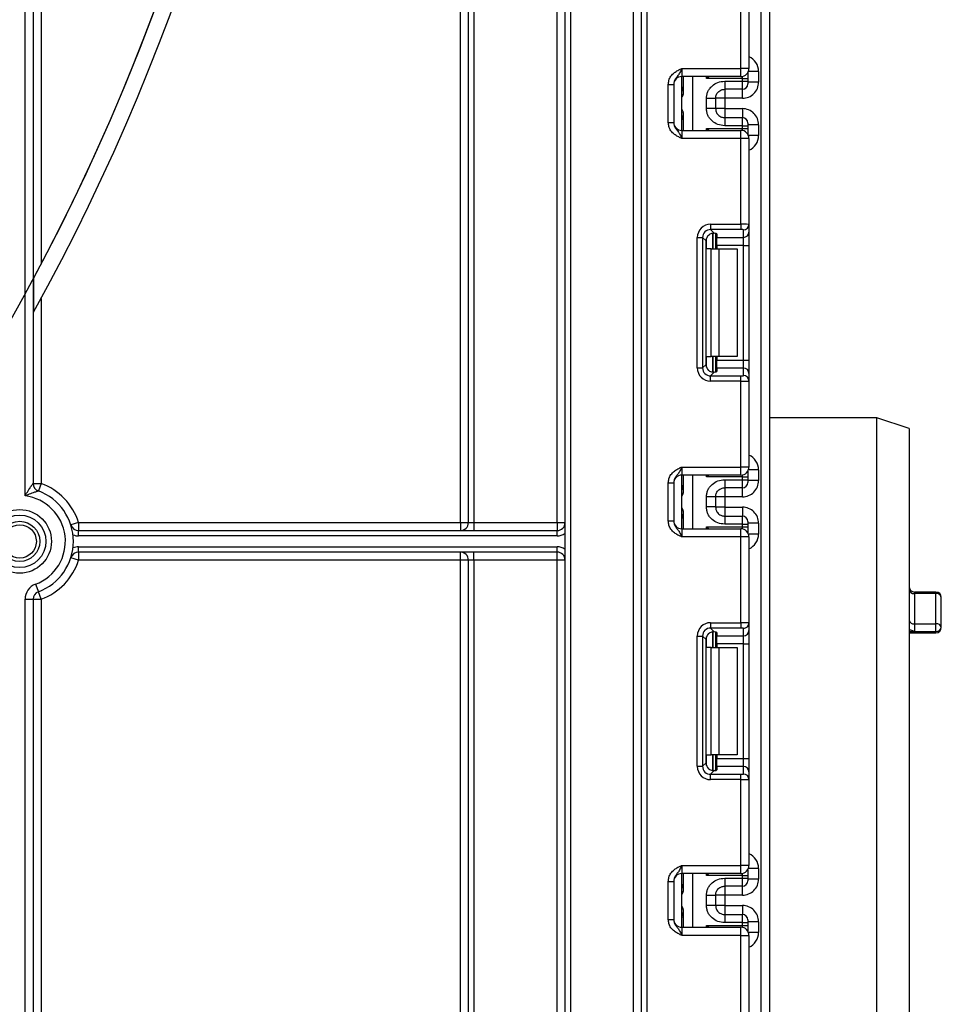
# Model space of a CAD drawing. Units: millimetres. Extents: x 6 to 418, y -29 to 291.
# Drawn here: x 134 to 151, y 134 to 153 of the extents above; entities that cross this region are included whole.
import ezdxf

# ---------------------------------------------------------------- set-up
doc = ezdxf.new("R2010")
doc.units = ezdxf.units.MM
doc.layers.add('FORMAT', color=7, linetype='Continuous')
doc.styles.add('SLDTEXTSTYLE1', font='TXT', dxfattribs={"width": 0.7})
doc.dimstyles.new('SLDDIMSTYLE2', dxfattribs={"dimtxt": 3.393075, "dimasz": 5, "dimexe": 0, "dimexo": 0.0625, "dimgap": 0.848269, "dimtad": 0, "dimtih": 1, "dimtoh": 1, "dimdec": 4, "dimlfac": 5, "dimrnd": 1e-09, "dimzin": 12, "dimdsep": 46, "dimtxsty": 'SLDTEXTSTYLE1', "dimsah": 1, "dimcen": 0, "dimadec": 0, "dimazin": 3, "dimtfac": 1, "dimtdec": 4, "dimtmove": 0, "dimatfit": 3, "dimfxl": 0, "dimfrac": 2, "dimtolj": 1, "dimtzin": 12, "dimarcsym": 0})

# ---------------------------------------------------------------- blocks, each defined once
blk = doc.blocks.new('_D_8')
at = {"layer": 'FORMAT'}
for p, q in [((122.282, 199.654), (128.216, 207.703)), ((122.282, 199.654), (74.215, 134.458)), ((74.215, 134.458), (53.976, 107.008)), ((53.976, 107.008), (41.196, 107.008))]:
    blk.add_line(p, q, dxfattribs=at)
for start, end in [(283.0468, 55.0142), (232.1853, 256.9532)]:
    blk.add_arc((98.248, 167.056), 40.5, start, end, dxfattribs=at)
for points in [[(122.282, 199.654), (125.603, 203.418), (124.895, 203.94)], [(74.215, 134.458), (70.894, 130.695), (71.602, 130.173)]]:
    blk.add_solid(points, dxfattribs=at)
at = {"layer": 'FORMAT', "char_height": 3.3931, "attachment_point": 1, "style": 'SLDTEXTSTYLE1'}
for s, insert in [('%%c', (41.196, 111.381)), ('405', (46.116, 111.381))]:
    blk.add_mtext(s, dxfattribs=dict(at, insert=insert))

msp = doc.modelspace()

# ---------------------------------------------------------------- linework, layer by layer
at = {"color": 7, "linetype": 'Continuous', "lineweight": 25}
for p, q in [((145.268446, 122.206195), (145.268446, 229.456195)), ((147.498446, 121.056195), (147.498446, 216.756195)), ((147.648446, 214.92112), (147.648446, 121.056195)), ((133.798446, 143.900292), (133.798446, 181.156195)), ((133.948446, 181.156195), (133.948446, 144.134388)), ((134.098446, 181.156195), (134.098446, 148.214021)), ((141.898446, 143.406195), (141.898446, 181.156195)), ((142.048446, 143.406195), (142.048446, 181.156195)), ((142.148446, 181.156195), (142.148446, 143.406195)), ((143.698446, 143.406195), (143.698446, 181.156195)), ((143.848446, 121.806195), (143.848446, 181.156195)), ((143.948446, 181.156195), (143.948446, 121.806195)), ((145.118446, 121.806195), (145.118446, 181.156195)), ((147.118446, 151.852862), (147.118446, 153.449157)), ((147.268446, 153.455297), (147.268446, 151.852862)), ((146.018446, 151.852862), (146.018446, 151.702862)), ((146.018446, 151.852862), (147.118446, 151.852862)), ((147.118446, 151.702862), (146.018446, 151.702862)), ((146.018446, 150.702862), (146.018446, 151.702862)), ((146.048446, 151.384842), (146.048446, 151.702862)), ((147.118446, 151.702862), (147.118446, 151.852862)), ((147.268446, 151.852862), (147.118446, 151.852862)), ((147.248446, 151.778028), (147.248446, 151.767242)), ((147.248446, 151.767242), (147.248446, 151.667258)), ((147.448446, 151.799355), (147.448446, 151.599325)), ((145.768446, 151.557058), (145.868446, 151.557058)), ((145.768446, 150.848666), (145.768446, 151.557058)), ((145.868446, 151.557058), (145.868446, 150.848666)), ((147.148446, 151.667258), (146.47803, 151.667258)), ((146.818446, 151.616377), (147.148446, 151.616377)), ((147.148446, 151.616377), (147.148446, 151.667258)), ((147.148446, 151.667258), (147.248446, 151.667258)), ((147.148446, 151.4664), (147.148446, 151.616377)), ((147.148446, 151.616377), (147.248446, 151.616377)), ((147.248446, 151.667258), (147.248446, 151.616377)), ((147.248446, 151.616377), (147.248446, 151.566385)), ((147.448446, 151.599325), (147.248446, 151.599325)), ((147.148446, 151.4664), (146.818446, 151.4664)), ((146.018824, 151.102862), (146.018824, 151.302862)), ((146.478446, 151.109045), (146.478446, 151.296678)), ((146.818446, 151.299279), (146.648446, 151.299279)), ((146.648446, 151.296678), (146.648446, 151.109045)), ((147.148446, 151.299279), (146.818446, 151.299279)), ((146.818446, 151.299279), (146.818446, 151.106444)), ((146.048446, 150.702862), (146.048446, 151.020881)), ((146.818446, 151.106444), (146.648446, 151.106444)), ((146.818446, 151.106444), (147.148446, 151.106444)), ((145.768446, 150.848666), (145.868446, 150.848666)), ((146.818446, 150.939323), (146.818446, 150.789346)), ((146.818446, 150.939323), (147.148446, 150.939323)), ((147.148446, 150.789346), (146.818446, 150.789346)), ((147.148446, 150.789346), (147.148446, 150.939323)), ((147.148446, 150.738465), (147.148446, 150.789346)), ((147.148446, 150.789346), (147.248446, 150.789346)), ((147.248446, 150.839338), (147.248446, 150.789346)), ((147.448446, 150.806398), (147.248446, 150.806398)), ((147.248446, 150.789346), (147.248446, 150.738465)), ((147.448446, 150.806398), (147.448446, 150.606368)), ((146.018446, 150.702862), (146.018446, 150.552862)), ((146.018446, 150.702862), (147.118446, 150.702862)), ((146.47803, 150.738465), (147.148446, 150.738465)), ((147.118446, 150.552862), (147.118446, 150.702862)), ((147.148446, 150.738465), (147.248446, 150.738465)), ((147.248446, 150.738465), (147.248446, 150.638481)), ((147.248446, 150.638481), (147.248446, 150.627695)), ((147.118446, 150.552862), (146.018446, 150.552862)), ((147.118446, 148.956566), (147.118446, 150.552862)), ((147.268446, 150.552862), (147.118446, 150.552862)), ((147.268446, 150.552862), (147.268446, 148.950427)), ((146.556212, 148.956566), (147.118446, 148.956566)), ((146.556212, 148.956566), (146.556212, 148.857311)), ((147.118446, 148.956566), (147.118446, 148.857311)), ((147.268446, 148.950427), (147.268446, 148.811623)), ((147.118446, 148.857311), (146.556212, 148.857311)), ((146.556212, 148.857311), (146.624492, 148.789031)), ((146.648446, 148.785193), (146.648446, 148.496195)), ((146.668446, 148.776005), (146.668446, 148.712368)), ((147.168446, 148.712368), (147.168446, 148.851172)), ((147.268446, 148.811623), (147.268446, 148.563486)), ((146.308075, 146.28396), (146.308075, 148.708429)), ((146.308075, 148.708429), (146.40733, 148.708429)), ((146.40733, 148.708429), (146.40733, 146.28396)), ((146.470219, 148.645541), (146.40733, 148.708429)), ((146.470219, 146.346849), (146.470219, 148.645541)), ((146.668446, 148.712368), (147.168446, 148.712368)), ((146.668446, 148.563486), (146.668446, 148.712368)), ((147.168446, 148.563486), (147.168446, 148.712368)), ((146.565603, 148.496195), (146.47803, 148.496195)), ((146.565603, 146.496195), (146.565603, 148.496195)), ((146.565603, 148.496195), (146.707025, 148.496195)), ((147.168446, 148.563486), (146.668446, 148.563486)), ((146.668446, 148.563486), (146.668446, 148.496195)), ((146.707025, 148.496195), (146.707025, 146.496195)), ((146.707025, 148.496195), (147.048446, 148.496195)), ((147.048446, 148.496195), (147.048446, 146.496195)), ((147.168446, 148.563486), (147.268446, 148.563486)), ((147.168446, 146.428904), (147.168446, 148.563486)), ((147.268446, 148.563486), (147.268446, 146.428904)), ((133.957025, 147.947364), (133.957025, 147.319493)), ((134.098446, 147.577553), (134.098446, 144.134388)), ((146.47803, 146.496195), (146.565603, 146.496195)), ((146.707025, 146.496195), (146.565603, 146.496195)), ((146.648446, 146.496195), (146.648446, 146.207197)), ((146.668446, 146.496195), (146.668446, 146.428904)), ((146.668446, 146.428904), (147.168446, 146.428904)), ((146.668446, 146.280022), (146.668446, 146.428904)), ((147.048446, 146.496195), (146.707025, 146.496195)), ((147.168446, 146.280022), (147.168446, 146.428904)), ((147.168446, 146.428904), (147.268446, 146.428904)), ((147.268446, 146.428904), (147.268446, 146.180767)), ((146.308075, 146.28396), (146.40733, 146.28396)), ((146.40733, 146.28396), (146.470219, 146.346849)), ((146.624492, 146.203359), (146.556212, 146.135079)), ((146.668446, 146.280022), (146.668446, 146.216385)), ((147.168446, 146.280022), (146.668446, 146.280022)), ((147.168446, 146.141218), (147.168446, 146.280022)), ((146.556212, 146.035824), (146.556212, 146.135079)), ((146.556212, 146.135079), (147.118446, 146.135079)), ((147.118446, 146.035824), (146.556212, 146.035824)), ((147.118446, 146.035824), (147.118446, 146.135079)), ((147.118446, 144.439528), (147.118446, 146.035824)), ((147.268446, 146.180767), (147.268446, 146.041963)), ((147.268446, 146.041963), (147.268446, 144.439528)), ((149.648446, 145.356195), (147.648446, 145.356195)), ((150.248446, 145.156195), (149.648446, 145.356195)), ((149.648446, 123.556195), (149.648446, 145.356195)), ((150.248446, 145.156195), (150.248446, 123.756195)), ((146.018446, 144.439528), (146.018446, 144.289528)), ((146.018446, 144.439528), (147.118446, 144.439528)), ((147.118446, 144.289528), (147.118446, 144.439528)), ((147.268446, 144.439528), (147.118446, 144.439528)), ((147.248446, 144.364695), (147.248446, 144.353909)), ((147.248446, 144.353909), (147.248446, 144.253924)), ((147.448446, 144.386022), (147.448446, 144.185991)), ((147.118446, 144.289528), (146.018446, 144.289528)), ((146.018446, 143.289528), (146.018446, 144.289528)), ((146.048446, 143.971509), (146.048446, 144.289528)), ((147.148446, 144.253924), (146.47803, 144.253924)), ((146.818446, 144.203044), (147.148446, 144.203044)), ((147.148446, 144.203044), (147.148446, 144.253924)), ((147.148446, 144.253924), (147.248446, 144.253924)), ((147.148446, 144.053067), (147.148446, 144.203044)), ((147.148446, 144.203044), (147.248446, 144.203044)), ((147.248446, 144.253924), (147.248446, 144.203044)), ((147.248446, 144.203044), (147.248446, 144.153052)), ((147.448446, 144.185991), (147.248446, 144.185991)), ((133.948446, 144.134388), (134.098446, 144.134388)), ((134.098446, 144.134388), (134.046272, 143.993754)), ((145.768446, 144.143724), (145.868446, 144.143724)), ((145.768446, 143.435332), (145.768446, 144.143724)), ((145.868446, 144.143724), (145.868446, 143.435332)), ((147.148446, 144.053067), (146.818446, 144.053067)), ((146.018824, 143.689528), (146.018824, 143.889528)), ((146.478446, 143.695712), (146.478446, 143.883344)), ((146.818446, 143.885946), (146.648446, 143.885946)), ((146.648446, 143.883344), (146.648446, 143.695712)), ((147.148446, 143.885946), (146.818446, 143.885946)), ((146.818446, 143.885946), (146.818446, 143.693111)), ((146.818446, 143.693111), (146.648446, 143.693111)), ((146.818446, 143.693111), (147.148446, 143.693111)), ((146.048446, 143.289528), (146.048446, 143.607547)), ((146.818446, 143.52599), (146.818446, 143.376012)), ((146.818446, 143.52599), (147.148446, 143.52599)), ((147.148446, 143.376012), (147.148446, 143.52599)), ((134.793891, 143.406195), (134.651007, 143.360543)), ((134.793891, 143.406195), (134.793891, 143.256195)), ((134.793891, 143.406195), (141.898446, 143.406195)), ((134.793891, 143.156195), (134.793891, 143.256195)), ((134.793891, 143.256195), (143.698446, 143.256195)), ((141.898446, 143.406195), (141.898446, 143.256195)), ((141.898446, 143.406195), (142.048446, 143.406195)), ((142.048446, 143.406195), (142.148446, 143.406195)), ((142.148446, 143.406195), (142.148446, 143.256195)), ((142.148446, 143.406195), (143.698446, 143.406195)), ((143.698446, 143.406195), (143.698446, 143.256195)), ((143.698446, 143.406195), (143.848446, 143.406195)), ((143.698446, 143.156195), (143.698446, 143.256195)), ((145.768446, 143.435332), (145.868446, 143.435332)), ((146.018446, 143.289528), (146.018446, 143.139528)), ((146.018446, 143.289528), (147.118446, 143.289528)), ((146.47803, 143.325132), (147.148446, 143.325132)), ((147.148446, 143.376012), (146.818446, 143.376012)), ((147.118446, 143.139528), (147.118446, 143.289528)), ((147.148446, 143.325132), (147.148446, 143.376012)), ((147.148446, 143.376012), (147.248446, 143.376012)), ((147.148446, 143.325132), (147.248446, 143.325132)), ((147.248446, 143.426005), (147.248446, 143.376012)), ((147.448446, 143.393065), (147.248446, 143.393065)), ((147.248446, 143.376012), (147.248446, 143.325132)), ((147.248446, 143.325132), (147.248446, 143.225147)), ((147.448446, 143.393065), (147.448446, 143.193034)), ((143.698446, 143.156195), (134.793891, 143.156195)), ((147.118446, 143.139528), (146.018446, 143.139528)), ((147.118446, 141.543232), (147.118446, 143.139528)), ((147.268446, 143.139528), (147.118446, 143.139528)), ((147.248446, 143.225147), (147.248446, 143.214361)), ((147.268446, 143.139528), (147.268446, 141.537093)), ((134.793891, 142.856195), (134.793891, 142.956195)), ((134.793891, 142.956195), (143.698446, 142.956195)), ((143.698446, 142.856195), (143.698446, 142.956195)), ((134.793891, 142.706195), (134.651007, 142.751847)), ((143.698446, 142.856195), (134.793891, 142.856195)), ((134.793891, 142.856195), (134.793891, 142.706195)), ((141.898446, 142.706195), (134.793891, 142.706195)), ((141.898446, 142.706195), (141.898446, 142.856195)), ((142.048446, 142.706195), (141.898446, 142.706195)), ((141.898446, 121.806195), (141.898446, 142.706195)), ((142.148446, 142.706195), (142.048446, 142.706195)), ((142.048446, 121.806195), (142.048446, 142.706195)), ((142.148446, 142.706195), (142.148446, 142.856195)), ((143.698446, 142.706195), (142.148446, 142.706195)), ((142.148446, 142.706195), (142.148446, 121.806195)), ((143.698446, 142.706195), (143.698446, 142.856195)), ((143.848446, 142.706195), (143.698446, 142.706195)), ((143.698446, 121.806195), (143.698446, 142.706195)), ((133.994098, 142.25927), (134.046272, 142.118636)), ((133.798446, 121.806195), (133.798446, 141.978002)), ((133.798446, 141.978002), (133.948446, 141.978002)), ((133.948446, 141.978002), (133.948446, 121.751562)), ((133.948446, 141.978002), (134.098446, 141.978002)), ((134.098446, 141.978002), (134.046272, 142.118636)), ((134.098446, 141.978002), (134.098446, 121.806195)), ((150.748446, 142.113538), (150.348446, 142.113538)), ((150.348446, 142.08691), (150.348446, 141.522466)), ((150.748446, 142.08691), (150.348446, 142.08691)), ((150.748446, 141.522466), (150.748446, 142.08691)), ((150.848446, 141.454521), (150.848446, 142.013538)), ((146.556212, 141.543232), (147.118446, 141.543232)), ((146.556212, 141.543232), (146.556212, 141.443978)), ((147.118446, 141.443978), (146.556212, 141.443978)), ((146.556212, 141.443978), (146.624492, 141.375697)), ((147.118446, 141.543232), (147.118446, 141.443978)), ((147.168446, 141.299035), (147.168446, 141.437839)), ((147.268446, 141.537093), (147.268446, 141.398289)), ((150.348446, 141.522466), (150.348446, 141.380492)), ((150.348446, 141.522466), (150.748446, 141.522466)), ((150.748446, 141.380492), (150.748446, 141.522466)), ((146.308075, 138.870627), (146.308075, 141.295096)), ((146.308075, 141.295096), (146.40733, 141.295096)), ((146.40733, 141.295096), (146.40733, 138.870627)), ((146.470219, 141.232207), (146.40733, 141.295096)), ((146.648446, 141.37186), (146.648446, 141.082862)), ((146.668446, 141.362671), (146.668446, 141.299035)), ((146.668446, 141.299035), (147.168446, 141.299035)), ((146.668446, 141.150153), (146.668446, 141.299035)), ((147.168446, 141.150153), (147.168446, 141.299035)), ((147.268446, 141.398289), (147.268446, 141.150153)), ((150.248446, 141.354521), (150.748446, 141.354521)), ((150.348446, 141.380492), (150.748446, 141.380492)), ((146.470219, 138.933516), (146.470219, 141.232207)), ((146.565603, 141.082862), (146.47803, 141.082862)), ((146.565603, 139.082862), (146.565603, 141.082862)), ((146.565603, 141.082862), (146.707025, 141.082862)), ((147.168446, 141.150153), (146.668446, 141.150153)), ((146.668446, 141.150153), (146.668446, 141.082862)), ((146.707025, 141.082862), (146.707025, 139.082862)), ((146.707025, 141.082862), (147.048446, 141.082862)), ((147.048446, 141.082862), (147.048446, 139.082862)), ((147.168446, 141.150153), (147.268446, 141.150153)), ((147.168446, 139.01557), (147.168446, 141.150153)), ((147.268446, 141.150153), (147.268446, 139.01557)), ((146.47803, 139.082862), (146.565603, 139.082862)), ((146.707025, 139.082862), (146.565603, 139.082862)), ((146.648446, 139.082862), (146.648446, 138.793863)), ((146.668446, 139.082862), (146.668446, 139.01557)), ((147.048446, 139.082862), (146.707025, 139.082862)), ((146.308075, 138.870627), (146.40733, 138.870627)), ((146.40733, 138.870627), (146.470219, 138.933516)), ((146.668446, 139.01557), (147.168446, 139.01557)), ((146.668446, 138.866688), (146.668446, 139.01557)), ((146.668446, 138.866688), (146.668446, 138.803052)), ((147.168446, 138.866688), (146.668446, 138.866688)), ((147.168446, 138.866688), (147.168446, 139.01557)), ((147.168446, 139.01557), (147.268446, 139.01557)), ((147.168446, 138.727884), (147.168446, 138.866688)), ((147.268446, 139.01557), (147.268446, 138.767434)), ((146.624492, 138.790026), (146.556212, 138.721745)), ((146.556212, 138.622491), (146.556212, 138.721745)), ((146.556212, 138.721745), (147.118446, 138.721745)), ((147.118446, 138.622491), (147.118446, 138.721745)), ((147.268446, 138.767434), (147.268446, 138.62863)), ((147.118446, 138.622491), (146.556212, 138.622491)), ((147.118446, 137.026195), (147.118446, 138.622491)), ((147.268446, 138.62863), (147.268446, 137.026195)), ((146.018446, 137.026195), (146.018446, 136.876195)), ((146.018446, 137.026195), (147.118446, 137.026195)), ((147.118446, 136.876195), (147.118446, 137.026195)), ((147.268446, 137.026195), (147.118446, 137.026195)), ((147.118446, 136.876195), (146.018446, 136.876195)), ((146.018446, 135.876195), (146.018446, 136.876195)), ((146.048446, 136.558176), (146.048446, 136.876195)), ((147.248446, 136.951362), (147.248446, 136.940576)), ((147.248446, 136.940576), (147.248446, 136.840591)), ((147.448446, 136.972689), (147.448446, 136.772658)), ((145.768446, 136.730391), (145.868446, 136.730391)), ((145.768446, 136.021999), (145.768446, 136.730391)), ((145.868446, 136.730391), (145.868446, 136.021999)), ((147.148446, 136.840591), (146.47803, 136.840591)), ((146.818446, 136.789711), (147.148446, 136.789711)), ((147.148446, 136.789711), (147.148446, 136.840591)), ((147.148446, 136.840591), (147.248446, 136.840591)), ((147.148446, 136.639733), (147.148446, 136.789711)), ((147.148446, 136.789711), (147.248446, 136.789711)), ((147.248446, 136.840591), (147.248446, 136.789711)), ((147.248446, 136.789711), (147.248446, 136.739718)), ((147.448446, 136.772658), (147.248446, 136.772658)), ((146.018824, 136.276195), (146.018824, 136.476195)), ((147.148446, 136.639733), (146.818446, 136.639733)), ((146.478446, 136.282379), (146.478446, 136.470011)), ((146.818446, 136.472612), (146.648446, 136.472612)), ((146.648446, 136.470011), (146.648446, 136.282379)), ((147.148446, 136.472612), (146.818446, 136.472612)), ((146.818446, 136.472612), (146.818446, 136.279777)), ((146.048446, 135.876195), (146.048446, 136.194214)), ((146.818446, 136.279777), (146.648446, 136.279777)), ((146.818446, 136.279777), (147.148446, 136.279777)), ((146.818446, 136.112656), (146.818446, 135.962679)), ((146.818446, 136.112656), (147.148446, 136.112656)), ((147.148446, 135.962679), (147.148446, 136.112656)), ((145.768446, 136.021999), (145.868446, 136.021999)), ((147.148446, 135.962679), (146.818446, 135.962679)), ((147.148446, 135.911799), (147.148446, 135.962679)), ((147.148446, 135.962679), (147.248446, 135.962679)), ((147.248446, 136.012672), (147.248446, 135.962679)), ((147.448446, 135.979732), (147.248446, 135.979732)), ((147.248446, 135.962679), (147.248446, 135.911799)), ((147.448446, 135.979732), (147.448446, 135.779701)), ((146.018446, 135.876195), (146.018446, 135.726195)), ((146.018446, 135.876195), (147.118446, 135.876195)), ((146.47803, 135.911799), (147.148446, 135.911799)), ((147.118446, 135.726195), (147.118446, 135.876195)), ((147.148446, 135.911799), (147.248446, 135.911799)), ((147.248446, 135.911799), (147.248446, 135.811814)), ((147.248446, 135.811814), (147.248446, 135.801028)), ((147.118446, 135.726195), (146.018446, 135.726195)), ((147.118446, 134.129899), (147.118446, 135.726195)), ((147.118446, 135.726195), (147.268446, 135.726195)), ((147.268446, 135.726195), (147.268446, 134.12376))]:
    msp.add_line(p, q, dxfattribs=at)
at = {"color": 8, "linetype": 'Continuous', "lineweight": 25}
for p, q in [((145.368446, 229.456195), (145.368446, 122.206195)), ((146.21566, 151.702862), (146.21566, 150.702862)), ((146.47803, 151.667258), (146.47803, 151.702862)), ((147.148446, 151.667258), (147.148446, 151.705892)), ((147.247952, 151.777174), (147.248446, 151.767242)), ((147.448446, 151.799355), (147.258579, 151.799355)), ((146.048446, 151.501859), (146.018446, 151.501859)), ((146.818446, 151.4664), (146.818446, 151.299279)), ((147.148446, 151.299279), (147.148446, 151.4664)), ((146.018824, 151.302862), (146.018446, 151.302862)), ((146.018446, 151.102862), (146.018824, 151.102862)), ((146.818446, 151.106444), (146.818446, 150.939323)), ((147.148446, 151.106444), (147.148446, 150.939323)), ((146.048446, 150.903864), (146.018446, 150.903864)), ((146.47803, 150.702862), (146.47803, 150.738465)), ((147.148446, 150.699831), (147.148446, 150.738465)), ((147.247951, 150.628546), (147.248446, 150.638481)), ((147.448446, 150.606368), (147.258579, 150.606368)), ((146.598238, 148.788924), (146.598238, 148.496195)), ((146.598654, 148.496195), (146.598654, 148.78896)), ((146.47803, 148.496195), (146.47803, 148.693377)), ((146.47803, 146.299012), (146.47803, 146.496195)), ((146.598238, 146.496195), (146.598238, 146.20308)), ((146.598654, 146.203085), (146.598654, 146.496195)), ((147.247951, 144.363843), (147.248446, 144.353909)), ((147.448446, 144.386022), (147.258579, 144.386022)), ((146.21566, 144.289528), (146.21566, 143.289528)), ((146.47803, 144.253924), (146.47803, 144.289528)), ((147.148446, 144.253924), (147.148446, 144.292559)), ((146.048446, 144.088526), (146.018446, 144.088526)), ((146.818446, 144.053067), (146.818446, 143.885946)), ((147.148446, 143.885946), (147.148446, 144.053067)), ((146.018824, 143.889528), (146.018446, 143.889528)), ((146.018446, 143.689528), (146.018824, 143.689528)), ((146.818446, 143.693111), (146.818446, 143.52599)), ((147.148446, 143.693111), (147.148446, 143.52599)), ((146.048446, 143.490531), (146.018446, 143.490531)), ((146.47803, 143.289528), (146.47803, 143.325132)), ((147.148446, 143.286498), (147.148446, 143.325132)), ((147.247951, 143.215213), (147.248446, 143.225147)), ((147.448446, 143.193034), (147.258579, 143.193034)), ((150.348446, 142.113538), (150.348446, 142.08691)), ((150.748446, 142.08691), (150.748446, 142.113538)), ((146.47803, 141.082862), (146.47803, 141.280044)), ((146.598238, 141.375591), (146.598238, 141.082862)), ((146.598654, 141.082862), (146.598654, 141.375627)), ((150.248446, 141.380492), (150.348446, 141.380492)), ((150.748446, 141.354521), (150.748446, 141.380492)), ((146.47803, 138.885679), (146.47803, 139.082862)), ((146.598238, 139.082862), (146.598238, 138.789747)), ((146.598654, 138.789751), (146.598654, 139.082862)), ((146.21566, 136.876195), (146.21566, 135.876195)), ((146.47803, 136.840591), (146.47803, 136.876195)), ((147.148446, 136.840591), (147.148446, 136.879225)), ((147.247952, 136.950508), (147.248446, 136.940576)), ((147.448446, 136.972689), (147.258579, 136.972689)), ((146.018824, 136.476195), (146.018446, 136.476195)), ((146.818446, 136.639733), (146.818446, 136.472612)), ((147.148446, 136.472612), (147.148446, 136.639733)), ((146.018446, 136.276195), (146.018824, 136.276195)), ((146.818446, 136.279777), (146.818446, 136.112656)), ((147.148446, 136.279777), (147.148446, 136.112656)), ((146.47803, 135.876195), (146.47803, 135.911799)), ((147.148446, 135.873164), (147.148446, 135.911799)), ((147.247951, 135.801881), (147.248446, 135.811814)), ((147.448446, 135.779701), (147.258579, 135.779701))]:
    msp.add_line(p, q, dxfattribs=at)
at = {"color": 8, "linetype": 'Continuous', "lineweight": 25, "flags": 128}
msp.add_lwpolyline([(146.048446, 136.675192), (146.046525, 136.671292), (146.040834, 136.667542), (146.031593, 136.664086), (146.019157, 136.661057), (146.018446, 136.660916)], dxfattribs=at)
at = {"color": 7, "linetype": 'Continuous', "lineweight": 25}
for radius in [0.591796, 0.488542, 0.373939, 0.309782]:
    msp.add_circle((133.698446, 143.056195), radius, dxfattribs=at)
for centre, radius, start, end in [((98.248446, 167.056195), 40.8, 331.0698697, 20.4294917), ((98.248446, 167.056195), 40.5, 331.8473046, 20.5876597), ((146.018446, 151.552862), 0.15, 90, 180), ((147.118446, 151.852862), 0.15, 270, 0), ((145.948446, 151.501859), 0.1, 314.427004, 0), ((147.148454, 151.566393), 0.099992, 269.9956368, 359.9956361), ((145.948446, 150.903864), 0.1, 360, 45.572996), ((146.018446, 150.852862), 0.15, 180, 270), ((147.148454, 150.839331), 0.099992, 0.0043639, 90.0043632), ((147.118446, 150.552862), 0.15, 0, 90), ((147.168817, 148.950801), 0.099629, 269.786467, 359.7848634), ((147.168817, 148.811997), 0.099629, 269.786467, 359.7848634), ((147.168817, 146.180393), 0.099629, 0.2151366, 90.213533), ((147.168817, 146.041589), 0.099629, 0.2151366, 90.213533), ((147.118446, 144.439528), 0.15, 270, 0), ((146.018446, 144.139528), 0.15, 90, 180), ((134.098446, 144.134388), 0.15, 180, 249.6455936), ((133.698446, 143.056195), 1, 290.3544064, 69.6455936), ((133.698446, 143.056195), 1.15, 17.7189319, 69.6455936), ((145.948446, 144.088526), 0.1, 314.427004, 0), ((147.148454, 144.153059), 0.099992, 269.9956368, 359.9956361), ((133.698446, 143.056195), 0.85, 290.3544064, 83.243673), ((146.018446, 143.439528), 0.15, 180, 270), ((145.948446, 143.490531), 0.1, 0, 45.572996), ((147.148454, 143.425997), 0.099992, 0.0043639, 90.0043632), ((134.793891, 143.406195), 0.15, 197.7189319, 270), ((141.898446, 143.406195), 0.15, 270, 0), ((143.698446, 143.406195), 0.15, 270, 0), ((147.118446, 143.139528), 0.15, 0, 90), ((134.793891, 143.406195), 0.25, 245.6854149, 270), ((143.698446, 143.406195), 0.25, 270, 306.8698976), ((134.793891, 142.706195), 0.25, 90, 114.3145851), ((143.698446, 142.706195), 0.25, 53.1301024, 90), ((133.698446, 143.056195), 1.15, 290.3544064, 342.2810681), ((134.793891, 142.706195), 0.15, 90, 162.2810681), ((141.898446, 142.706195), 0.15, 0, 90), ((143.698446, 142.706195), 0.15, 0, 90), ((134.098446, 141.978002), 0.3, 110.3544064, 180), ((150.348446, 142.213538), 0.1, 180, 270), ((150.336905, 142.176012), 0.089846, 190.0829598, 277.3803619), ((134.098446, 141.978002), 0.15, 110.3544064, 180), ((150.748446, 142.013538), 0.1, 0, 90), ((150.759987, 141.997808), 0.089846, 10.0829598, 97.3803619), ((147.168817, 141.537467), 0.099629, 269.786467, 359.7848634), ((150.334987, 141.610219), 0.088779, 192.8922535, 278.7195184), ((150.761905, 141.434713), 0.088779, 12.8922535, 98.7195184), ((150.748446, 141.454521), 0.1, 270, 0), ((150.759746, 141.469785), 0.090004, 262.7878448, 350.2361097), ((147.168817, 141.398663), 0.099629, 269.786467, 359.7848634), ((147.168817, 138.76706), 0.099629, 0.2151366, 90.213533), ((147.168817, 138.628256), 0.099629, 0.2151366, 90.213533), ((147.118446, 137.026195), 0.15, 270, 0), ((146.018446, 136.726195), 0.15, 90, 180), ((145.948448, 136.67514), 0.099998, 314.4266317, 359.90457), ((147.148454, 136.739726), 0.099992, 269.9956368, 359.9956361), ((145.948446, 136.077197), 0.1, 0, 45.572996), ((147.148454, 136.012664), 0.099992, 0.0043639, 90.0043632), ((146.018446, 136.026195), 0.15, 180, 270), ((147.118446, 135.726195), 0.15, 0, 90)]:
    msp.add_arc(centre, radius, start, end, dxfattribs=at)
at = {"color": 8, "linetype": 'Continuous', "lineweight": 25}
for centre, radius, start, end in [((145.948492, 151.500845), 0.099954, 314.4159572, 359.9978776), ((145.948493, 150.904879), 0.099953, 0.0018043, 45.5843609), ((145.948492, 144.087511), 0.099954, 314.4159572, 359.9978776), ((145.948493, 143.491546), 0.099953, 0.0018043, 45.5843609), ((145.948492, 136.674178), 0.099954, 314.4159572, 359.9978776), ((145.948493, 136.078212), 0.099953, 0.0018043, 45.5843609), ((146.016479, 136.12079), 0.054057, 272.0853268, 306.2532401)]:
    msp.add_arc(centre, radius, start, end, dxfattribs=at)
for centre, major_axis, ratio, start_param, end_param in [((147.148446, 151.799355), (0, -0.300046), 0.999847695, 1.570796327, 2.730075808), ((145.948446, 151.302862), (0, 0.1), 0.984183324, 5.138156409, 5.491911009), ((145.948446, 151.102862), (0, 0.1), 0.984183324, 3.932866952, 4.286621551), ((147.148446, 150.606368), (0, -0.300046), 0.999847695, 0.411516846, 1.570796327), ((147.148446, 144.386022), (0, -0.300046), 0.999847695, 1.570796327, 2.730075808), ((145.948446, 143.889528), (0, 0.1), 0.984183324, 5.138156409, 5.491911009), ((145.948446, 143.689528), (0, 0.1), 0.984183324, 3.932866952, 4.286621551), ((147.148446, 143.193034), (0, -0.300046), 0.999847695, 0.411516846, 1.570796327), ((147.148446, 136.972689), (0, -0.300046), 0.999847695, 1.570796327, 2.730075808), ((145.948446, 136.476195), (0, 0.1), 0.984183324, 5.138156409, 5.491911009), ((145.948446, 136.276195), (0, 0.1), 0.984183324, 3.932866952, 4.286621551), ((147.148446, 135.779701), (0, -0.300046), 0.999847695, 0.411516846, 1.570796327)]:
    msp.add_ellipse(centre, major_axis=major_axis, ratio=ratio, start_param=start_param, end_param=end_param, dxfattribs=at)
at = {"color": 7, "linetype": 'Continuous', "lineweight": 25}
for centre, major_axis, ratio, start_param, end_param in [((147.148446, 151.599325), (0, -0.300046), 0.999847695, 0, 1.570796327), ((147.148446, 150.806398), (0, -0.300046), 0.999847695, 1.570796327, 3.141592654), ((146.559953, 148.704688), (0.179422, -0.179422), 0.985256536, 2.363620832, 3.919564476), ((147.118446, 148.950427), (0.15, 0), 0.040928187, 0, 1.570796327), ((146.559953, 148.704688), (-0.109754, 0.109754), 0.966399152, 5.505213485, 7.061157129), ((146.621345, 148.643296), (0.107653, -0.107653), 0.985256536, 3.097730129, 3.919564476), ((146.518446, 148.776005), (0.15, 0), 0.122784561, 0, 0.785584382), ((147.118446, 148.851172), (0.05, 0), 0.122784561, 0, 1.570796327), ((146.559953, 146.287701), (0.179422, 0.179422), 0.985256536, 2.363620832, 3.919564476), ((146.559953, 146.287701), (0.109754, 0.109754), 0.966399152, 2.363620832, 3.919564476), ((146.621345, 146.349094), (0.107653, 0.107653), 0.985256536, 2.363620832, 3.185455178), ((146.518446, 146.216385), (0.15, 0), 0.122784561, 5.497600925, 6.283185307), ((147.118446, 146.141218), (0.05, 0), 0.122784561, 4.71238898, 6.283185307), ((147.118446, 146.041963), (0.15, 0), 0.040928187, 4.71238898, 6.283185307), ((147.148446, 144.185991), (0, -0.300046), 0.999847695, 0, 1.570796327), ((147.148446, 143.393065), (0, -0.300046), 0.999847695, 1.570796327, 3.141592654), ((146.559953, 141.291355), (0.179422, -0.179422), 0.985256536, 2.363620832, 3.919564476), ((146.559953, 141.291355), (-0.109754, 0.109754), 0.966399152, 5.505213485, 7.061157129), ((147.118446, 141.537093), (0.15, 0), 0.040928187, 0, 1.570796327), ((147.118446, 141.437839), (0.05, 0), 0.122784561, 0, 1.570796327), ((146.621345, 141.229963), (0.107653, -0.107653), 0.985256536, 3.097730129, 3.919564476), ((146.518446, 141.362671), (0.15, 0), 0.122784561, 0, 0.785584382), ((146.559953, 138.874368), (0.179422, 0.179422), 0.985256536, 2.363620832, 3.919564476), ((146.559953, 138.874368), (0.109754, 0.109754), 0.966399152, 2.363620832, 3.919564476), ((146.621345, 138.93576), (0.107653, 0.107653), 0.985256536, 2.363620832, 3.185455178), ((146.518446, 138.803052), (0.15, 0), 0.122784561, 5.497600925, 6.283185307), ((147.118446, 138.727884), (0.05, 0), 0.122784561, 4.71238898, 6.283185307), ((147.118446, 138.62863), (0.15, 0), 0.040928187, 4.71238898, 6.283185307), ((147.148446, 136.772658), (0, -0.300046), 0.999847695, 0, 1.570796327), ((147.148446, 135.979732), (0, -0.300046), 0.999847695, 1.570796327, 3.141592654)]:
    msp.add_ellipse(centre, major_axis=major_axis, ratio=ratio, start_param=start_param, end_param=end_param, dxfattribs=at)
for points, knots in [([(145.768446, 151.557058), (145.77065, 151.58241), (145.775394, 151.636996), (145.815185, 151.714621), (145.875405, 151.776597), (145.942836, 151.818385), (145.986749, 151.838638), (146.010645, 151.849372), (146.01437, 151.851038), (146.018016, 151.852669), (146.018446, 151.852862)], [0, 0, 0, 0, 0.183987951, 0.396134741, 0.618944923, 0.805852047, 0.970289049, 0.970919424, 0.996567948, 1, 1, 1, 1]), ([(146.018446, 151.852862), (146.018287, 151.852505), (146.016102, 151.84762), (146.002338, 151.816851), (145.977634, 151.764192), (145.938212, 151.708639), (145.898847, 151.659587), (145.872841, 151.607468), (145.869812, 151.572726), (145.868446, 151.557058)], [0, 0, 0, 0, 0.0033256607, 0.0455241664, 0.2868498564, 0.5041433217, 0.7031136322, 0.8661107104, 1, 1, 1, 1]), ([(146.478446, 151.296678), (146.47963, 151.31875), (146.481951, 151.361991), (146.502406, 151.423809), (146.535661, 151.479929), (146.594632, 151.543032), (146.688447, 151.604344), (146.774907, 151.612347), (146.818446, 151.616377)], [0, 0, 0, 0, 0.1276919078, 0.250153501, 0.3732911102, 0.5029186934, 0.7496837133, 1, 1, 1, 1]), ([(146.018824, 151.302862), (146.018885, 151.303105), (146.022413, 151.317089), (146.030314, 151.330745), (146.038078, 151.344164)], [0, 0, 0, 0, 0.017410534, 1, 1, 1, 1]), ([(146.038078, 151.344164), (146.039926, 151.347228), (146.043622, 151.353358), (146.047296, 151.3669), (146.048385, 151.377756), (146.048437, 151.383788), (146.048446, 151.384842)], [0, 0, 0, 0, 0.309100695, 0.618333109, 0.933324696, 1, 1, 1, 1]), ([(146.648446, 151.296678), (146.650448, 151.316725), (146.653598, 151.348269), (146.673517, 151.387648), (146.696227, 151.41685), (146.725494, 151.440342), (146.766062, 151.461138), (146.798252, 151.464371), (146.818446, 151.4664)], [0, 0, 0, 0, 0.22408974, 0.352604382, 0.491953964, 0.640034579, 0.774184727, 1, 1, 1, 1]), ([(146.038078, 151.06156), (146.030314, 151.074978), (146.022413, 151.088634), (146.018885, 151.102618), (146.018824, 151.102862)], [0, 0, 0, 0, 0.982589466, 1, 1, 1, 1]), ([(146.048446, 151.020881), (146.048177, 151.026835), (146.047683, 151.037768), (146.043632, 151.0523), (146.039921, 151.058487), (146.038078, 151.06156)], [0, 0, 0, 0, 0.3758000479, 0.6900391237, 1, 1, 1, 1]), ([(146.818446, 150.789346), (146.774927, 150.793381), (146.688472, 150.801398), (146.59466, 150.862682), (146.535655, 150.925757), (146.502401, 150.98187), (146.481949, 151.043703), (146.47963, 151.08696), (146.478446, 151.109045)], [0, 0, 0, 0, 0.250211757, 0.497063764, 0.626636252, 0.749751869, 0.872235887, 1, 1, 1, 1]), ([(146.648446, 151.109045), (146.650448, 151.088998), (146.653598, 151.057454), (146.673517, 151.018075), (146.696227, 150.988873), (146.725494, 150.965381), (146.766062, 150.944585), (146.798252, 150.941352), (146.818446, 150.939323)], [0, 0, 0, 0, 0.224088514, 0.352603463, 0.491953961, 0.640035897, 0.774186484, 1, 1, 1, 1]), ([(146.018446, 150.552862), (146.018016, 150.553054), (146.01437, 150.554685), (146.010645, 150.556351), (145.986749, 150.567085), (145.942836, 150.587338), (145.875405, 150.629126), (145.815185, 150.691103), (145.775394, 150.768727), (145.77065, 150.823313), (145.768446, 150.848666)], [0, 0, 0, 0, 0.003432052, 0.029080576, 0.029710951, 0.194147953, 0.381055077, 0.603865259, 0.816012049, 1, 1, 1, 1]), ([(145.868446, 150.848666), (145.869812, 150.832997), (145.872841, 150.798255), (145.898847, 150.746136), (145.938212, 150.697084), (145.977634, 150.641531), (146.002338, 150.588872), (146.016102, 150.558103), (146.018287, 150.553218), (146.018446, 150.552862)], [0, 0, 0, 0, 0.13388929, 0.296886368, 0.495856678, 0.713150144, 0.954475834, 0.996674339, 1, 1, 1, 1]), ([(146.518446, 148.755497), (146.528105, 148.763015), (146.547451, 148.778075), (146.581123, 148.788698), (146.607099, 148.790695), (146.620035, 148.789457), (146.624492, 148.789031)], [0, 0, 0, 0, 0.288958785, 0.578796484, 0.854867544, 1, 1, 1, 1]), ([(146.624492, 146.203359), (146.614666, 146.202674), (146.594963, 146.201301), (146.559704, 146.209448), (146.533925, 146.22354), (146.521692, 146.234093), (146.518446, 146.236893)], [0, 0, 0, 0, 0.306769517, 0.615119103, 0.897857367, 1, 1, 1, 1]), ([(145.768446, 144.143724), (145.77065, 144.169077), (145.775394, 144.223662), (145.815185, 144.301287), (145.875405, 144.363264), (145.942836, 144.405052), (145.986749, 144.425305), (146.010645, 144.436038), (146.01437, 144.437705), (146.018016, 144.439336), (146.018446, 144.439528)], [0, 0, 0, 0, 0.183987951, 0.396134741, 0.618944923, 0.805852047, 0.970289049, 0.970919424, 0.996567948, 1, 1, 1, 1]), ([(146.018446, 144.439528), (146.018287, 144.439171), (146.016102, 144.434287), (146.002338, 144.403518), (145.977634, 144.350859), (145.938212, 144.295306), (145.898847, 144.246253), (145.872841, 144.194135), (145.869812, 144.159392), (145.868446, 144.143724)], [0, 0, 0, 0, 0.0033256607, 0.0455241664, 0.2868498564, 0.5041433217, 0.7031136322, 0.8661107104, 1, 1, 1, 1]), ([(146.478446, 143.883344), (146.47963, 143.905417), (146.481951, 143.948657), (146.502406, 144.010476), (146.535661, 144.066596), (146.594632, 144.129699), (146.688447, 144.19101), (146.774907, 144.199014), (146.818446, 144.203044)], [0, 0, 0, 0, 0.127691908, 0.250153501, 0.37329111, 0.502918693, 0.749683713, 1, 1, 1, 1]), ([(133.798446, 143.900292), (133.798703, 143.900749), (133.808231, 143.91767), (133.827353, 143.950619), (133.856286, 143.997855), (133.887698, 144.046692), (133.910547, 144.080434), (133.92997, 144.108439), (133.939476, 144.121859), (133.94698, 144.132351), (133.947834, 144.133538), (133.948446, 144.134388)], [0, 0, 0, 0, 0.004562944, 0.168989914, 0.331294367, 0.491021512, 0.69442179, 0.723686592, 0.874244744, 0.909929904, 1, 1, 1, 1]), ([(134.046272, 143.993754), (134.044956, 143.993296), (134.043476, 143.99278), (134.032287, 143.988865), (134.019884, 143.984508), (133.990446, 143.974048), (133.953086, 143.960576), (133.884556, 143.935001), (133.833245, 143.914778), (133.79893, 143.900494), (133.798446, 143.900292)], [0, 0, 0, 0, 0.114601182, 0.128924592, 0.265048756, 0.308929604, 0.508474223, 0.665831995, 0.995285465, 1, 1, 1, 1]), ([(146.648446, 143.883344), (146.650448, 143.903392), (146.653598, 143.934936), (146.673517, 143.974315), (146.696227, 144.003517), (146.725494, 144.027009), (146.766062, 144.047804), (146.798252, 144.051038), (146.818446, 144.053067)], [0, 0, 0, 0, 0.2240897395, 0.3526043824, 0.4919539637, 0.6400345793, 0.7741847266, 1, 1, 1, 1]), ([(146.018824, 143.889528), (146.018885, 143.889772), (146.022413, 143.903755), (146.030314, 143.917412), (146.038078, 143.93083)], [0, 0, 0, 0, 0.017410534, 1, 1, 1, 1]), ([(146.038078, 143.93083), (146.039926, 143.933895), (146.043622, 143.940025), (146.047296, 143.953567), (146.048385, 143.964423), (146.048437, 143.970455), (146.048446, 143.971509)], [0, 0, 0, 0, 0.309100695, 0.618333109, 0.933324696, 1, 1, 1, 1]), ([(146.038078, 143.648226), (146.030314, 143.661645), (146.022413, 143.675301), (146.018885, 143.689285), (146.018824, 143.689528)], [0, 0, 0, 0, 0.982589466, 1, 1, 1, 1]), ([(146.048446, 143.607547), (146.048177, 143.613502), (146.047683, 143.624435), (146.043632, 143.638967), (146.039921, 143.645154), (146.038078, 143.648226)], [0, 0, 0, 0, 0.375800048, 0.690039124, 1, 1, 1, 1]), ([(146.818446, 143.376012), (146.774927, 143.380048), (146.688472, 143.388065), (146.59466, 143.449349), (146.535655, 143.512424), (146.502401, 143.568537), (146.481949, 143.63037), (146.47963, 143.673627), (146.478446, 143.695712)], [0, 0, 0, 0, 0.250211757, 0.497063764, 0.626636252, 0.749751869, 0.872235887, 1, 1, 1, 1]), ([(146.648446, 143.695712), (146.650448, 143.675665), (146.653598, 143.644121), (146.673517, 143.604741), (146.696227, 143.57554), (146.725494, 143.552047), (146.766062, 143.531252), (146.798252, 143.528018), (146.818446, 143.52599)], [0, 0, 0, 0, 0.224088514, 0.352603463, 0.491953961, 0.640035897, 0.774186484, 1, 1, 1, 1]), ([(146.018446, 143.139528), (146.018016, 143.139721), (146.01437, 143.141351), (146.010645, 143.143018), (145.986749, 143.153751), (145.942836, 143.174004), (145.875405, 143.215792), (145.815185, 143.277769), (145.775394, 143.355394), (145.77065, 143.40998), (145.768446, 143.435332)], [0, 0, 0, 0, 0.003432052, 0.029080576, 0.029710951, 0.194147953, 0.381055077, 0.603865259, 0.816012049, 1, 1, 1, 1]), ([(145.868446, 143.435332), (145.869812, 143.419664), (145.872841, 143.384922), (145.898847, 143.332803), (145.938212, 143.283751), (145.977634, 143.228197), (146.002338, 143.175539), (146.016102, 143.144769), (146.018287, 143.139885), (146.018446, 143.139528)], [0, 0, 0, 0, 0.1338892896, 0.2968863678, 0.4958566783, 0.7131501436, 0.9544758336, 0.9966743393, 1, 1, 1, 1]), ([(146.518446, 141.342163), (146.528105, 141.349682), (146.547451, 141.364742), (146.581123, 141.375364), (146.607099, 141.377362), (146.620035, 141.376124), (146.624492, 141.375697)], [0, 0, 0, 0, 0.288958785, 0.578796484, 0.854867544, 1, 1, 1, 1]), ([(150.348446, 141.380492), (150.348203, 141.380608), (150.338467, 141.385228), (150.3147, 141.395073), (150.285369, 141.405413), (150.271558, 141.40559), (150.267514, 141.405642)], [0, 0, 0, 0, 0.008129548, 0.325087391, 0.802385089, 1, 1, 1, 1]), ([(146.624492, 138.790026), (146.614666, 138.789341), (146.594963, 138.787968), (146.559704, 138.796115), (146.533925, 138.810207), (146.521692, 138.820759), (146.518446, 138.82356)], [0, 0, 0, 0, 0.306769517, 0.615119103, 0.897857367, 1, 1, 1, 1]), ([(145.768446, 136.730391), (145.77065, 136.755744), (145.775394, 136.810329), (145.815185, 136.887954), (145.875405, 136.949931), (145.942836, 136.991719), (145.986749, 137.011972), (146.010645, 137.022705), (146.01437, 137.024372), (146.018016, 137.026002), (146.018446, 137.026195)], [0, 0, 0, 0, 0.183987951, 0.396134741, 0.618944923, 0.805852047, 0.970289049, 0.970919424, 0.996567948, 1, 1, 1, 1]), ([(146.018446, 137.026195), (146.018287, 137.025838), (146.016102, 137.020954), (146.002338, 136.990184), (145.977634, 136.937526), (145.938212, 136.881972), (145.898847, 136.83292), (145.872841, 136.780801), (145.869812, 136.746059), (145.868446, 136.730391)], [0, 0, 0, 0, 0.003325661, 0.045524166, 0.286849856, 0.504143322, 0.703113632, 0.86611071, 1, 1, 1, 1]), ([(146.478446, 136.470011), (146.47963, 136.492083), (146.481951, 136.535324), (146.502406, 136.597142), (146.535661, 136.653263), (146.594632, 136.716365), (146.688447, 136.777677), (146.774907, 136.78568), (146.818446, 136.789711)], [0, 0, 0, 0, 0.127691908, 0.250153501, 0.37329111, 0.502918693, 0.749683713, 1, 1, 1, 1]), ([(146.018824, 136.476195), (146.018885, 136.476438), (146.022413, 136.490422), (146.030314, 136.504078), (146.038078, 136.517497)], [0, 0, 0, 0, 0.017410534, 1, 1, 1, 1]), ([(146.038078, 136.517497), (146.039926, 136.520561), (146.043622, 136.526691), (146.047296, 136.540233), (146.048385, 136.551089), (146.048437, 136.557122), (146.048446, 136.558176)], [0, 0, 0, 0, 0.309100695, 0.618333109, 0.933324696, 1, 1, 1, 1]), ([(146.648446, 136.470011), (146.650448, 136.490058), (146.653598, 136.521603), (146.673517, 136.560982), (146.696227, 136.590183), (146.725494, 136.613676), (146.766062, 136.634471), (146.798252, 136.637705), (146.818446, 136.639733)], [0, 0, 0, 0, 0.224089739, 0.352604382, 0.491953964, 0.640034579, 0.774184727, 1, 1, 1, 1]), ([(146.038078, 136.234893), (146.030314, 136.248311), (146.022413, 136.261968), (146.018885, 136.275951), (146.018824, 136.276195)], [0, 0, 0, 0, 0.982589466, 1, 1, 1, 1]), ([(146.048446, 136.194214), (146.048177, 136.200168), (146.047683, 136.211101), (146.043632, 136.225634), (146.039921, 136.231821), (146.038078, 136.234893)], [0, 0, 0, 0, 0.375800048, 0.690039124, 1, 1, 1, 1]), ([(146.818446, 135.962679), (146.774927, 135.966715), (146.688472, 135.974731), (146.59466, 136.036016), (146.535655, 136.09909), (146.502401, 136.155203), (146.481949, 136.217036), (146.47963, 136.260294), (146.478446, 136.282379)], [0, 0, 0, 0, 0.250211757, 0.497063764, 0.626636252, 0.749751869, 0.872235887, 1, 1, 1, 1]), ([(146.648446, 136.282379), (146.650448, 136.262332), (146.653598, 136.230787), (146.673517, 136.191408), (146.696227, 136.162206), (146.725494, 136.138714), (146.766062, 136.117919), (146.798252, 136.114685), (146.818446, 136.112656)], [0, 0, 0, 0, 0.224088514, 0.352603463, 0.491953961, 0.640035897, 0.774186484, 1, 1, 1, 1]), ([(146.018446, 135.726195), (146.018016, 135.726387), (146.01437, 135.728018), (146.010645, 135.729685), (145.986749, 135.740418), (145.942836, 135.760671), (145.875405, 135.802459), (145.815185, 135.864436), (145.775394, 135.942061), (145.77065, 135.996646), (145.768446, 136.021999)], [0, 0, 0, 0, 0.003432052, 0.029080576, 0.029710951, 0.194147953, 0.381055077, 0.603865259, 0.816012049, 1, 1, 1, 1]), ([(145.868446, 136.021999), (145.869812, 136.006331), (145.872841, 135.971588), (145.898847, 135.91947), (145.938212, 135.870417), (145.977634, 135.814864), (146.002338, 135.762205), (146.016102, 135.731436), (146.018287, 135.726552), (146.018446, 135.726195)], [0, 0, 0, 0, 0.13388929, 0.296886368, 0.495856678, 0.713150144, 0.954475834, 0.996674339, 1, 1, 1, 1])]:
    msp.add_open_spline(points, degree=3, knots=knots, dxfattribs=at)
at = {"color": 8, "linetype": 'Continuous', "lineweight": 25}
for points, knots in [([(146.47803, 151.667258), (146.478296, 151.667704), (146.485421, 151.67963), (146.492469, 151.691467), (146.499253, 151.702862)], [0, 0, 0, 0, 0.037387442, 1, 1, 1, 1]), ([(146.52859, 151.702862), (146.512196, 151.691304), (146.495404, 151.679466), (146.478433, 151.667541), (146.47803, 151.667258)], [0, 0, 0, 0, 0.976265836, 1, 1, 1, 1]), ([(146.499253, 150.702862), (146.492469, 150.714256), (146.485421, 150.726093), (146.478296, 150.73802), (146.47803, 150.738465)], [0, 0, 0, 0, 0.9626125581, 1, 1, 1, 1]), ([(146.47803, 150.738465), (146.478433, 150.738182), (146.495404, 150.726257), (146.512196, 150.714419), (146.52859, 150.702862)], [0, 0, 0, 0, 0.023734164, 1, 1, 1, 1]), ([(146.52859, 144.289528), (146.512196, 144.277971), (146.495404, 144.266133), (146.478433, 144.254207), (146.47803, 144.253924)], [0, 0, 0, 0, 0.976265836, 1, 1, 1, 1]), ([(146.47803, 144.253924), (146.478296, 144.25437), (146.485421, 144.266297), (146.492469, 144.278134), (146.499253, 144.289528)], [0, 0, 0, 0, 0.037387442, 1, 1, 1, 1]), ([(146.499253, 143.289528), (146.492469, 143.300922), (146.485421, 143.312759), (146.478296, 143.324686), (146.47803, 143.325132)], [0, 0, 0, 0, 0.962612558, 1, 1, 1, 1]), ([(146.47803, 143.325132), (146.478433, 143.324849), (146.495404, 143.312923), (146.512196, 143.301085), (146.52859, 143.289528)], [0, 0, 0, 0, 0.023734164, 1, 1, 1, 1]), ([(146.52859, 136.876195), (146.512196, 136.864638), (146.495404, 136.8528), (146.478433, 136.840874), (146.47803, 136.840591)], [0, 0, 0, 0, 0.976265836, 1, 1, 1, 1]), ([(146.47803, 136.840591), (146.478296, 136.841037), (146.485421, 136.852964), (146.492469, 136.864801), (146.499253, 136.876195)], [0, 0, 0, 0, 0.0373874419, 1, 1, 1, 1]), ([(146.499253, 135.876195), (146.492469, 135.887589), (146.485421, 135.899426), (146.478296, 135.911353), (146.47803, 135.911799)], [0, 0, 0, 0, 0.962612558, 1, 1, 1, 1]), ([(146.47803, 135.911799), (146.478433, 135.911516), (146.495404, 135.89959), (146.512196, 135.887752), (146.52859, 135.876195)], [0, 0, 0, 0, 0.023734164, 1, 1, 1, 1])]:
    msp.add_open_spline(points, degree=3, knots=knots, dxfattribs=at)
at = {"color": 7, "linetype": 'Continuous', "lineweight": 25}
for points in [[(146.818446, 151.616377), (146.818446, 151.596503), (146.818446, 151.556755), (146.818446, 151.506827), (146.818446, 151.472277), (146.818446, 151.468359), (146.818446, 151.4664)], [(146.648446, 151.296678), (146.645891, 151.296678), (146.64078, 151.296678), (146.601468, 151.296678), (146.545275, 151.296678), (146.500722, 151.296678), (146.478446, 151.296678)], [(146.648446, 151.109045), (146.645891, 151.109045), (146.64078, 151.109045), (146.601468, 151.109045), (146.545275, 151.109045), (146.500722, 151.109045), (146.478446, 151.109045)], [(146.818446, 144.203044), (146.818446, 144.18317), (146.818446, 144.143422), (146.818446, 144.093493), (146.818446, 144.058944), (146.818446, 144.055026), (146.818446, 144.053067)], [(146.648446, 143.883344), (146.645891, 143.883344), (146.64078, 143.883344), (146.601468, 143.883344), (146.545275, 143.883344), (146.500722, 143.883344), (146.478446, 143.883344)], [(146.648446, 143.695712), (146.645891, 143.695712), (146.64078, 143.695712), (146.601468, 143.695712), (146.545275, 143.695712), (146.500722, 143.695712), (146.478446, 143.695712)], [(146.818446, 136.789711), (146.818446, 136.769837), (146.818446, 136.730088), (146.818446, 136.68016), (146.818446, 136.64561), (146.818446, 136.641692), (146.818446, 136.639733)], [(146.648446, 136.470011), (146.645891, 136.470011), (146.64078, 136.470011), (146.601468, 136.470011), (146.545275, 136.470011), (146.500722, 136.470011), (146.478446, 136.470011)], [(146.648446, 136.282379), (146.645891, 136.282379), (146.64078, 136.282379), (146.601468, 136.282379), (146.545275, 136.282379), (146.500722, 136.282379), (146.478446, 136.282379)]]:
    msp.add_open_spline(points, degree=3, dxfattribs=at)

# ---------------------------------------------------------------- dimensions: what is measured, and where the dimension line sits
at = {"layer": 'FORMAT'}
dim = msp.add_diameter_dim_2p(p1=(74.214846, 134.458095), p2=(122.282046, 199.654294), dimstyle='SLDDIMSTYLE2', dxfattribs=at)
dim.commit()
dim.dimension.update_dxf_attribs({"geometry": '_D_8', "text_midpoint": (46.792516, 109.783228), "dimtype": 163})

doc.saveas('drawing.dxf')
